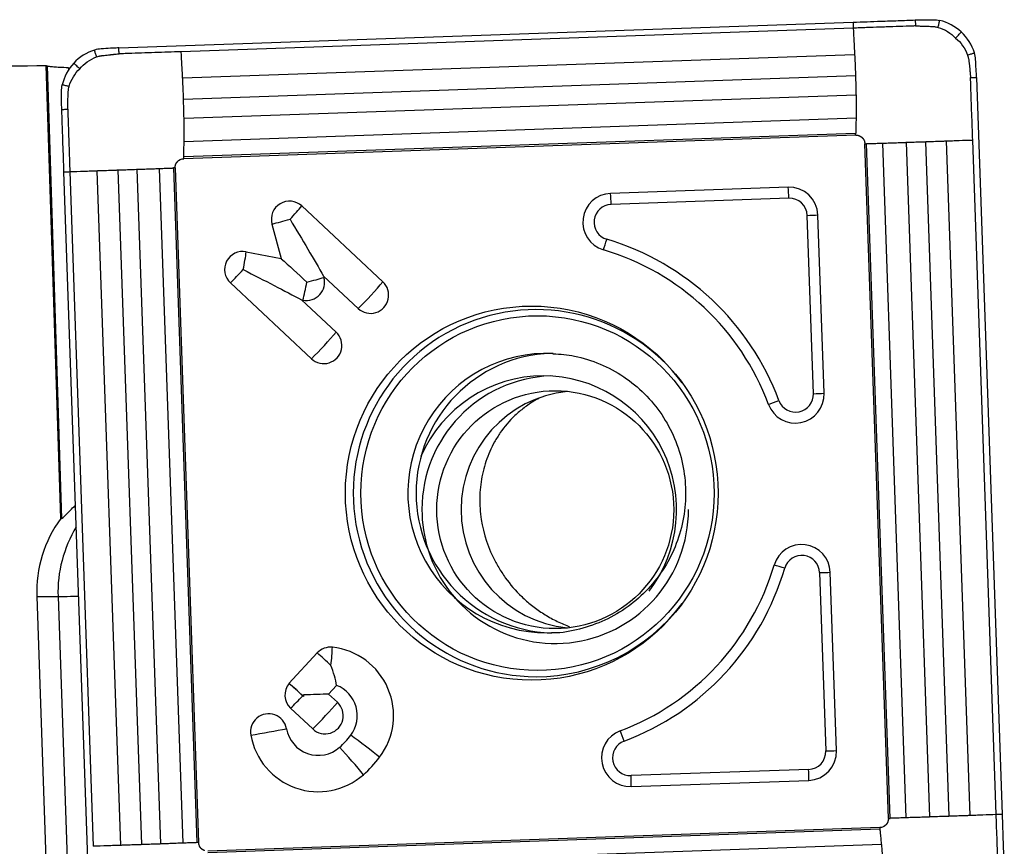
# Model space of a CAD drawing. Units: millimetres. Extents: x -107 to 252, y -81 to 31.
# Drawn here: x 205 to 222, y 9 to 23 of the extents above; entities that cross this region are included whole.
import ezdxf

# ---------------------------------------------------------------- set-up
doc = ezdxf.new("R2010")
doc.units = ezdxf.units.MM
doc.layers.add('1', color=4, linetype='CONTINUOUS')

msp = doc.modelspace()

# ---------------------------------------------------------------- linework, layer by layer
at = {"layer": '1'}
for p, q in [((206.874, 22.592), (219.219, 23.025)), ((219.222, 22.925), (207.922, 22.529)), ((219.246, 22.477), (207.946, 22.081)), ((205.896, 14.681), (205.653, 22.294)), ((205.668, 22.289), (205.911, 14.681)), ((206.023, 22.263), (206.024, 22.217)), ((219.26, 22.123), (207.96, 21.727)), ((221.295, 22.097), (221.726, 9.705)), ((219.269, 21.8), (207.969, 21.404)), ((219.27, 21.411), (207.97, 21.015)), ((219.263, 21.155), (207.964, 20.759)), ((219.264, 21.126), (207.964, 20.73)), ((221.188, 9.686), (220.793, 21.029)), ((221.626, 9.701), (221.231, 21.044)), ((219.813, 9.638), (219.418, 20.982)), ((219.842, 9.639), (219.448, 20.983)), ((220.113, 9.648), (219.718, 20.991)), ((220.513, 9.662), (220.118, 21.005)), ((220.837, 9.673), (220.442, 21.016)), ((206.858, 20.54), (207.253, 9.197)), ((207.177, 20.551), (207.572, 9.208)), ((207.553, 20.565), (207.947, 9.222)), ((207.792, 20.574), (208.186, 9.231)), ((207.82, 20.575), (208.214, 9.232)), ((206.381, 8.116), (205.95, 20.509)), ((206.049, 20.512), (206.443, 9.169)), ((206.504, 20.528), (206.898, 9.185)), ((218.128, 20.25), (215.141, 20.146)), ((218.138, 20.066), (215.152, 19.962)), ((209.95, 19.935), (211.312, 18.659)), ((218.552, 16.779), (218.448, 19.777)), ((218.731, 16.785), (218.627, 19.783)), ((209.448, 19.631), (209.605, 19.049)), ((209.016, 19.166), (209.605, 19.049)), ((210.316, 18.755), (210.322, 18.733)), ((210.316, 18.755), (210.897, 18.212)), ((208.749, 18.642), (210.111, 17.366)), ((209.946, 18.357), (209.969, 18.353)), ((209.946, 18.357), (210.527, 17.814)), ((206.116, 14.877), (206.146, 14.877)), ((205.896, 14.681), (205.911, 14.681)), ((218.657, 13.77), (218.761, 10.772)), ((218.94, 10.778), (218.836, 13.777)), ((205.493, 13.367), (205.658, 8.62)), ((205.493, 13.367), (205.851, 13.367)), ((205.851, 13.367), (206.016, 8.62)), ((209.734, 11.909), (210.209, 12.42)), ((209.734, 11.909), (209.734, 11.908)), ((210.4, 11.729), (210.535, 11.874)), ((209.979, 11.687), (209.966, 11.7)), ((210.4, 11.729), (210.549, 11.59)), ((209.762, 11.49), (210.133, 11.142)), ((218.473, 10.462), (215.486, 10.357)), ((215.488, 10.173), (218.475, 10.277)), ((219.669, 9.483), (208.369, 9.087)), ((219.671, 9.455), (208.371, 9.059)), ((219.695, 9.199), (208.395, 8.803))]:
    msp.add_line(p, q, dxfattribs=at)
at = {"layer": '1', "extrusion": (0, 0, -1)}
for centre, major_axis, ratio, start_param, end_param in [((211.497, 0), (-254.891, 0), 0.087489, 1.537898, 1.547866), ((206.325, 0), (-0.722, 22.3), 0.087398, 0.02576, 0.033602), ((209.707, 19.711), (-0.957, 1.593), 0.020508, 1.583119, 2.22662), ((209.992, 18.653), (-0.706, 0.659), 0.031444, 0.960945, 1.604446), ((208.921, 18.865), (-1.65, 0.846), 0.010943, 1.592124, 2.235625), ((206.681, 15.528), (-0.773, -0.824), 0.04503, -0.757085, -0.70487), ((209.934, 11.714), (-0.719, -0.025), 0.002159, -2.276045, -1.632544), ((209.934, 11.714), (-0.025, 0.721), 0.06159, 1.572946, 1.609546)]:
    msp.add_ellipse(centre, major_axis=major_axis, ratio=ratio, start_param=start_param, end_param=end_param, dxfattribs=at)
at = {"layer": '1'}
for centre, major_axis, ratio, start_param, end_param in [((218.145, 19.766), (0, -0.484), 0.996195, 1.605703, -3.106686), ((218.104, 20.066), (-0.014, 0.4), 0.087103, -1.57385, -1.094945), ((209.742, 19.711), (0, 0.306), 0.996195, -0.750492, 1.835505), ((215.158, 19.662), (0, -0.484), 0.996195, -3.106686, -0.287537), ((215.117, 19.962), (-0.014, 0.4), 0.087103, -1.57385, -1.094945), ((218.149, 19.766), (0, -0.3), 0.996195, 1.605703, -3.106686), ((209.707, 19.711), (0.349, 0.372), 0.063742, -1.5112, -0.867699), ((215.162, 19.662), (0, -0.3), 0.996195, -3.106686, -0.287537), ((209.707, 19.711), (0.492, 0.133), 0.022802, -2.130056, -1.486555), ((218.413, 19.777), (0.4, 0.014), 0.003042, -1.483583, -1.004678), ((215.042, 19.374), (0.114, 0.383), 0.083578, -2.024895, -1.54599), ((213.82, 15.107), (0, 4.45), 0.996195, -1.213446, -0.287537), ((208.957, 18.865), (0, 0.306), 0.996195, -0.194895, 2.391101), ((208.921, 18.865), (0.099, 0.5), 0.085506, -1.553855, -0.910353), ((213.816, 15.107), (0, 4.266), 0.996195, -1.213446, -0.287537), ((208.921, 18.865), (0.349, 0.372), 0.063742, -2.154701, -1.5112), ((210.028, 18.653), (0, -0.306), 0.996195, -0.194895, 1.835505), ((209.992, 18.653), (0.492, 0.133), 0.022802, -1.486555, -0.843054), ((209.992, 18.653), (0.099, 0.5), 0.085506, -2.197356, -1.553855), ((211.069, 18.435), (0.349, 0.372), 0.063742, -2.154701, -0.867699), ((211.105, 18.435), (0, -0.306), 0.996195, -0.750492, 2.391101), ((213.89, 15.107), (0, -3.086), 0.996195, 2.21551, 0), ((210.319, 17.59), (0, -0.306), 0.996195, -0.750492, 2.391101), ((210.284, 17.59), (0.349, 0.372), 0.063742, -2.154701, -0.867699), ((214.074, 15.107), (0, -2.35), 0.996195, 3.098788, 0), ((214.213, 15.107), (0, -2.35), 0.996195, -3.111944, -0.029649), ((214.011, 14.829), (0, 2.25), 0.996195, 0, 1.162487), ((214.211, 14.829), (0, 2.25), 0.996195, 0.03495, 1.570796), ((214.011, 14.829), (0, 2.25), 0.996195, -2.225426, 0), ((214.621, 14.829), (0, 2), 0.996195, 0.102985, 1.570796), ((218.249, 16.768), (0, -0.484), 0.996195, -1.213446, 1.605703), ((218.253, 16.768), (0, -0.3), 0.996195, -1.213446, 1.605703), ((218.517, 16.779), (-0.4, -0.014), 0.003042, 1.65801, 2.136915), ((217.938, 16.663), (0.375, 0.139), 0.030486, -1.967922, -1.489017), ((214.211, 14.829), (0, 2.25), 0.996195, 1.570796, 1.875727), ((214.211, 14.829), (0, 2.25), 0.996195, 1.875727, -1.570796), ((214.621, 14.829), (0, 2), 0.996195, 1.570797, 3.038607), ((207.584, 13.441), (0, 2.1), 0.996195, 0.939116, 1.605703), ((207.941, 13.441), (0, -2.1), 0.996195, -2.120481, -1.53589), ((218.354, 13.76), (0, -0.484), 0.996195, 1.605703, -1.858333), ((218.358, 13.76), (0, 0.3), 0.996195, -1.53589, 1.283259), ((213.816, 15.107), (0, 4.266), 0.996195, -2.784243, -1.858333), ((213.82, 15.107), (0, -4.45), 0.996195, 0.35735, 1.283259), ((218.036, 13.845), (0.384, -0.113), 0.024717, 1.487095, 1.966001), ((218.622, 13.77), (-0.4, -0.014), 0.003042, 1.65801, 2.136915), ((206.647, 13.395), (-0.8, -0.028), 0.003042, 0.087214, 0.97405), ((213.89, 15.107), (0, -3.086), 0.996195, 0, 0.926083), ((214.074, 15.107), (0, -2.35), 0.996195, 0, 0.033576), ((210.432, 12.211), (0, 0.306), 0.996195, -0.10699, 0.820305), ((210.396, 12.211), (0.374, -0.347), 0.05944, 1.506898, 2.150399), ((210.396, 12.211), (-0.055, -0.507), 0.086657, 1.580139, 2.22364), ((210.341, 11.366), (0, -1.156), 0.996195, 0.920472, 3.034602), ((209.97, 11.714), (0, 0.306), 0.996195, 0.881327, 2.391101), ((209.921, 11.7), (0.374, -0.347), 0.05944, 1.470299, 2.150399), ((209.921, 11.7), (-0.373, 0.347), 0.05944, -1.634694, -0.992087), ((210.341, 11.366), (0, -0.544), 0.996195, 0.920472, 2.775498), ((209.934, 11.714), (0.349, 0.372), 0.063742, -2.154701, -1.547799), ((210.341, 11.366), (0, -0.306), 0.996195, -0.750492, 2.391101), ((210.306, 11.366), (-0.349, -0.372), 0.063742, 0.986892, 2.273894), ((209.392, 11.092), (0, 0.306), 0.996195, -1.393993, 1.7476), ((209.356, 11.092), (0.502, 0.089), 0.015329, -2.128385, -0.841382), ((210.226, 11.242), (0, 0.544), 0.996195, 1.7476, -2.421455), ((215.471, 10.657), (0, -0.484), 0.996195, -2.784243, 0.034907), ((215.336, 10.938), (0.14, -0.375), 0.08165, 1.540203, 2.019108), ((210.226, 11.242), (0, 1.156), 0.996195, 1.7476, -2.421455), ((209.667, 11.88), (0, 1.394), 0.996195, -2.421455, -2.22112), ((210.979, 10.851), (-0.406, 0.308), 0.052768, -2.283816, -0.996814), ((215.475, 10.657), (0, 0.3), 0.996195, 0.35735, -3.106686), ((210.748, 10.603), (-0.337, 0.383), 0.065516, -2.271931, -0.984929), ((218.462, 10.761), (0, 0.3), 0.996195, -3.106686, -1.53589), ((218.458, 10.761), (0, -0.484), 0.996195, 0.034907, 1.605703), ((218.726, 10.772), (0.4, 0.014), 0.003042, -1.483583, -1.004678), ((209.667, 11.88), (0, 2.006), 0.996195, -2.421455, -2.22112), ((218.438, 10.462), (0.014, -0.4), 0.087103, 1.088838, 1.567743), ((215.451, 10.357), (0.014, -0.4), 0.087103, 1.088838, 1.567743)]:
    msp.add_ellipse(centre, major_axis=major_axis, ratio=ratio, start_param=start_param, end_param=end_param, dxfattribs=at)
for centre, major_axis in [((213.816, 15.107), (0, 3.145)), ((213.913, 15.107), (0, -2.982)), ((214.211, 14.829), (0, 2))]:
    msp.add_ellipse(centre, major_axis=major_axis, ratio=0.996195, dxfattribs=at)
for points, knots in [([(219.219, 23.025), (219.376, 23.031), (219.532, 23.036), (219.784, 23.045), (219.88, 23.048), (220.073, 23.055), (220.169, 23.058), (220.265, 23.062)], [0, 0, 0, 0, 0.448044, 0.448044, 0.724021, 0.724021, 1, 1, 1, 1]), ([(219.219, 23.025), (219.22, 23.013), (219.221, 22.979), (219.222, 22.946), (219.222, 22.925)], [0, 0, 0, 0, 0.375, 1, 1, 1, 1]), ([(220.265, 23.062), (220.265, 23.061), (220.265, 23.06), (220.265, 23.058), (220.265, 23.054), (220.266, 23.047), (220.266, 23.033), (220.267, 23.012), (220.268, 22.987), (220.268, 22.97), (220.268, 22.962), (220.268, 22.962), (220.268, 22.962)], [0, 0, 0, 0, 0.014463, 0.030106, 0.061391, 0.123961, 0.249102, 0.499383, 0.749665, 0.999946, 0.999946, 1, 1, 1, 1]), ([(220.649, 22.937), (220.651, 22.947), (220.656, 22.966), (220.662, 22.995), (220.668, 23.02), (220.672, 23.037), (220.674, 23.045), (220.675, 23.05), (220.676, 23.052), (220.676, 23.053), (220.676, 23.054)], [0, 0, 0, 0, 0.250228, 0.500468, 0.750708, 0.875828, 0.938388, 0.969668, 0.985308, 1, 1, 1, 1]), ([(220.268, 22.962), (220.268, 22.962), (220.267, 22.962), (220.266, 22.962), (220.26, 22.961), (220.246, 22.961), (220.195, 22.959), (220.075, 22.955), (219.926, 22.95), (219.797, 22.945), (219.722, 22.943), (219.611, 22.939), (219.481, 22.934), (219.333, 22.929), (219.259, 22.926), (219.222, 22.925)], [0, 0, 0, 0, 0.000637, 0.002297, 0.003957, 0.017238, 0.043799, 0.150043, 0.362533, 0.468777, 0.521899, 0.575022, 0.787511, 0.893755, 1, 1, 1, 1]), ([(219.222, 22.925), (219.226, 22.848), (219.232, 22.732), (219.24, 22.596), (219.243, 22.528), (219.245, 22.495), (219.246, 22.481), (219.246, 22.477)], [0, 0, 0, 0, 0.518101, 0.777151, 0.906676, 0.971439, 1, 1, 1, 1]), ([(220.268, 22.962), (220.286, 22.962), (220.311, 22.961), (220.341, 22.961), (220.356, 22.96), (220.364, 22.96), (220.377, 22.96), (220.391, 22.959), (220.408, 22.959), (220.434, 22.958), (220.472, 22.956), (220.514, 22.955), (220.544, 22.953), (220.558, 22.953), (220.564, 22.952), (220.567, 22.952), (220.577, 22.951), (220.591, 22.95), (220.617, 22.945), (220.636, 22.941), (220.649, 22.937)], [0, 0, 0, 0, 0.125, 0.1875, 0.21875, 0.234375, 0.25, 0.3125, 0.34375, 0.375, 0.5, 0.625, 0.6875, 0.71875, 0.726562, 0.734375, 0.75, 0.8125, 0.875, 1, 1, 1, 1]), ([(220.944, 22.757), (220.952, 22.766), (220.968, 22.783), (220.992, 22.808), (221.012, 22.83), (221.026, 22.845), (221.033, 22.852), (221.037, 22.856), (221.039, 22.858), (221.039, 22.859), (221.04, 22.86)], [0, 0, 0, 0, 0.25014, 0.500352, 0.750563, 0.875669, 0.938222, 0.969499, 0.985137, 1, 1, 1, 1]), ([(206.499, 22.441), (206.496, 22.451), (206.49, 22.47), (206.482, 22.498), (206.474, 22.522), (206.47, 22.539), (206.467, 22.547), (206.466, 22.552), (206.465, 22.554), (206.465, 22.555), (206.465, 22.556)], [0, 0, 0, 0, 0.250244, 0.500488, 0.750733, 0.875855, 0.938416, 0.969696, 0.985337, 1, 1, 1, 1]), ([(206.877, 22.492), (206.876, 22.513), (206.875, 22.546), (206.874, 22.58), (206.874, 22.592)], [0, 0, 0, 0, 0.625, 1, 1, 1, 1]), ([(207.922, 22.529), (207.774, 22.524), (207.478, 22.513), (207.145, 22.502), (206.95, 22.495), (206.899, 22.493), (206.885, 22.493), (206.879, 22.492), (206.878, 22.492), (206.877, 22.492), (206.877, 22.492)], [0, 0, 0, 0, 0.424998, 0.849996, 0.956245, 0.982808, 0.996089, 0.997749, 0.999409, 1, 1, 1, 1]), ([(207.946, 22.081), (207.946, 22.085), (207.945, 22.099), (207.943, 22.132), (207.94, 22.2), (207.933, 22.335), (207.926, 22.452), (207.922, 22.529)], [0, 0, 0, 0, 0.028561, 0.093324, 0.222849, 0.481899, 1, 1, 1, 1]), ([(206.499, 22.441), (206.511, 22.446), (206.53, 22.452), (206.555, 22.458), (206.57, 22.46), (206.579, 22.462), (206.582, 22.462), (206.589, 22.463), (206.602, 22.465), (206.632, 22.468), (206.674, 22.473), (206.712, 22.477), (206.737, 22.479), (206.754, 22.481), (206.769, 22.483), (206.781, 22.484), (206.79, 22.485), (206.805, 22.486), (206.834, 22.489), (206.86, 22.491), (206.877, 22.492)], [0, 0, 0, 0, 0.125, 0.1875, 0.25, 0.265625, 0.273438, 0.28125, 0.3125, 0.375, 0.5, 0.625, 0.65625, 0.6875, 0.75, 0.765625, 0.78125, 0.8125, 0.875, 1, 1, 1, 1]), ([(219.246, 22.477), (219.246, 22.471), (219.247, 22.456), (219.248, 22.431), (219.25, 22.392), (219.253, 22.323), (219.257, 22.244), (219.259, 22.175), (219.26, 22.141), (219.26, 22.127), (219.26, 22.123)], [0, 0, 0, 0, 0.046643, 0.130084, 0.213525, 0.380407, 0.71417, 0.881052, 0.964493, 1, 1, 1, 1]), ([(221.144, 22.473), (221.153, 22.476), (221.172, 22.482), (221.201, 22.491), (221.225, 22.498), (221.242, 22.503), (221.25, 22.506), (221.255, 22.507), (221.257, 22.508), (221.258, 22.508), (221.259, 22.508)], [0, 0, 0, 0, 0.250244, 0.500488, 0.750733, 0.875855, 0.938416, 0.969696, 0.985337, 1, 1, 1, 1]), ([(221.144, 22.473), (221.148, 22.461), (221.154, 22.442), (221.16, 22.416), (221.163, 22.402), (221.164, 22.393), (221.165, 22.39), (221.165, 22.383), (221.167, 22.369), (221.17, 22.34), (221.175, 22.297), (221.179, 22.259), (221.182, 22.234), (221.184, 22.217), (221.185, 22.202), (221.186, 22.19), (221.187, 22.181), (221.189, 22.166), (221.191, 22.136), (221.193, 22.111), (221.195, 22.094)], [0, 0, 0, 0, 0.125, 0.1875, 0.25, 0.265625, 0.273438, 0.28125, 0.3125, 0.375, 0.5, 0.625, 0.65625, 0.6875, 0.75, 0.765625, 0.78125, 0.8125, 0.875, 1, 1, 1, 1]), ([(205.668, 22.289), (205.674, 22.288), (205.686, 22.286), (205.722, 22.281), (205.747, 22.279), (205.838, 22.272), (205.922, 22.267), (206.023, 22.263)], [0, 0, 0, 0, 0.25, 0.25, 0.5, 0.5, 1, 1, 1, 1]), ([(206.216, 22.241), (206.208, 22.249), (206.191, 22.265), (206.165, 22.289), (206.144, 22.309), (206.129, 22.322), (206.122, 22.329), (206.118, 22.333), (206.116, 22.335), (206.116, 22.335), (206.115, 22.336)], [0, 0, 0, 0, 0.25014, 0.500352, 0.750563, 0.875669, 0.938222, 0.969499, 0.985137, 1, 1, 1, 1]), ([(207.96, 21.727), (207.96, 21.731), (207.96, 21.745), (207.959, 21.779), (207.957, 21.848), (207.954, 21.927), (207.95, 21.996), (207.948, 22.035), (207.947, 22.06), (207.946, 22.075), (207.946, 22.081)], [0, 0, 0, 0, 0.035506, 0.118947, 0.285829, 0.619593, 0.786475, 0.869916, 0.953357, 1, 1, 1, 1]), ([(219.26, 22.123), (219.26, 22.122), (219.26, 22.116), (219.261, 22.101), (219.262, 22.076), (219.263, 22.037), (219.264, 21.988), (219.266, 21.928), (219.267, 21.869), (219.268, 21.826), (219.269, 21.803), (219.269, 21.8)], [0, 0, 0, 0, 0.006817, 0.05259, 0.144136, 0.235682, 0.418773, 0.601864, 0.784956, 0.968047, 1, 1, 1, 1]), ([(221.195, 22.094), (221.216, 22.095), (221.249, 22.096), (221.283, 22.097), (221.295, 22.097)], [0, 0, 0, 0, 0.625, 1, 1, 1, 1]), ([(221.231, 21.044), (221.226, 21.193), (221.216, 21.49), (221.204, 21.825), (221.197, 22.02), (221.196, 22.071), (221.195, 22.086), (221.195, 22.092), (221.195, 22.093), (221.195, 22.094), (221.195, 22.094)], [0, 0, 0, 0, 0.424998, 0.849996, 0.956245, 0.982808, 0.996089, 0.997749, 0.999409, 1, 1, 1, 1]), ([(206.037, 21.944), (206.028, 21.946), (206.008, 21.95), (205.979, 21.957), (205.955, 21.963), (205.938, 21.967), (205.929, 21.969), (205.925, 21.97), (205.923, 21.97), (205.922, 21.97), (205.921, 21.971)], [0, 0, 0, 0, 0.250228, 0.500468, 0.750708, 0.875828, 0.938388, 0.969668, 0.985308, 1, 1, 1, 1]), ([(206.013, 21.562), (206.013, 21.579), (206.014, 21.604), (206.014, 21.634), (206.014, 21.649), (206.015, 21.658), (206.015, 21.67), (206.015, 21.685), (206.016, 21.702), (206.017, 21.728), (206.018, 21.766), (206.02, 21.809), (206.021, 21.838), (206.022, 21.852), (206.022, 21.859), (206.023, 21.862), (206.023, 21.871), (206.025, 21.886), (206.029, 21.912), (206.034, 21.931), (206.037, 21.944)], [0, 0, 0, 0, 0.125, 0.1875, 0.21875, 0.234375, 0.25, 0.3125, 0.34375, 0.375, 0.5, 0.625, 0.6875, 0.71875, 0.726562, 0.734375, 0.75, 0.8125, 0.875, 1, 1, 1, 1]), ([(207.969, 21.404), (207.969, 21.407), (207.968, 21.43), (207.967, 21.473), (207.966, 21.532), (207.964, 21.591), (207.963, 21.641), (207.962, 21.68), (207.961, 21.705), (207.961, 21.72), (207.96, 21.726), (207.96, 21.727)], [0, 0, 0, 0, 0.031953, 0.215044, 0.398136, 0.581227, 0.764318, 0.855864, 0.94741, 0.993182, 1, 1, 1, 1]), ([(219.269, 21.8), (219.269, 21.798), (219.269, 21.792), (219.27, 21.776), (219.271, 21.722), (219.272, 21.634), (219.272, 21.524), (219.271, 21.451), (219.27, 21.414), (219.27, 21.411)], [0, 0, 0, 0, 0.010707, 0.046169, 0.117094, 0.400793, 0.684492, 0.968191, 1, 1, 1, 1]), ([(205.913, 21.558), (205.914, 21.558), (205.915, 21.558), (205.917, 21.558), (205.921, 21.558), (205.928, 21.559), (205.942, 21.559), (205.963, 21.56), (205.988, 21.561), (206.005, 21.561), (206.013, 21.562), (206.013, 21.562), (206.013, 21.562)], [0, 0, 0, 0, 0.014463, 0.030106, 0.061391, 0.123961, 0.249102, 0.499383, 0.749665, 0.999946, 0.999946, 1, 1, 1, 1]), ([(205.95, 20.509), (205.944, 20.665), (205.939, 20.822), (205.93, 21.075), (205.927, 21.172), (205.92, 21.365), (205.917, 21.462), (205.913, 21.558)], [0, 0, 0, 0, 0.448044, 0.448044, 0.724021, 0.724021, 1, 1, 1, 1]), ([(206.013, 21.562), (206.013, 21.562), (206.013, 21.561), (206.013, 21.559), (206.013, 21.554), (206.014, 21.539), (206.015, 21.488), (206.02, 21.367), (206.025, 21.218), (206.029, 21.088), (206.031, 21.014), (206.035, 20.902), (206.04, 20.772), (206.045, 20.624), (206.047, 20.549), (206.049, 20.512)], [0, 0, 0, 0, 0.000637, 0.002297, 0.003957, 0.017238, 0.043799, 0.150043, 0.362533, 0.468777, 0.521899, 0.575022, 0.787511, 0.893755, 1, 1, 1, 1]), ([(207.97, 21.015), (207.97, 21.018), (207.971, 21.055), (207.972, 21.127), (207.972, 21.238), (207.971, 21.325), (207.97, 21.379), (207.969, 21.396), (207.969, 21.402), (207.969, 21.404)], [0, 0, 0, 0, 0.031809, 0.315508, 0.599207, 0.882906, 0.953831, 0.989293, 1, 1, 1, 1]), ([(219.27, 21.411), (219.27, 21.406), (219.27, 21.394), (219.269, 21.365), (219.268, 21.308), (219.266, 21.243), (219.264, 21.191), (219.264, 21.168), (219.264, 21.161), (219.264, 21.158), (219.264, 21.156), (219.263, 21.155), (219.263, 21.155)], [0, 0, 0, 0, 0.052408, 0.147434, 0.337487, 0.717591, 0.907643, 0.955156, 0.978912, 0.990791, 0.99673, 1, 1, 1, 1]), ([(219.264, 21.126), (219.266, 21.126), (219.271, 21.126), (219.281, 21.126), (219.289, 21.125), (219.297, 21.124), (219.301, 21.123), (219.308, 21.121), (219.313, 21.12), (219.317, 21.118)], [0, 0, 0, 0, 0.13665, 0.273299, 0.546599, 0.614924, 0.683249, 0.819898, 1, 1, 1, 1]), ([(219.317, 21.118), (219.318, 21.118), (219.322, 21.117), (219.326, 21.115), (219.329, 21.113), (219.33, 21.113), (219.331, 21.113), (219.331, 21.113), (219.331, 21.113), (219.331, 21.113), (219.331, 21.113), (219.332, 21.112), (219.333, 21.112), (219.335, 21.111), (219.336, 21.11), (219.339, 21.109), (219.341, 21.108), (219.344, 21.106), (219.346, 21.105), (219.347, 21.104), (219.347, 21.104), (219.348, 21.104), (219.348, 21.104), (219.348, 21.104), (219.348, 21.104), (219.348, 21.103), (219.348, 21.103), (219.349, 21.103), (219.349, 21.103), (219.35, 21.102), (219.351, 21.102), (219.352, 21.101), (219.352, 21.101), (219.353, 21.1), (219.353, 21.1), (219.355, 21.099), (219.359, 21.096), (219.363, 21.093), (219.365, 21.091), (219.368, 21.089), (219.369, 21.087), (219.37, 21.087), (219.37, 21.086), (219.371, 21.086), (219.371, 21.086), (219.371, 21.086), (219.371, 21.086), (219.371, 21.086), (219.371, 21.086), (219.372, 21.085), (219.372, 21.085), (219.374, 21.083), (219.376, 21.081), (219.379, 21.078), (219.382, 21.075), (219.384, 21.072), (219.386, 21.069), (219.386, 21.069), (219.386, 21.069), (219.387, 21.069), (219.387, 21.068), (219.388, 21.067), (219.389, 21.066), (219.39, 21.065), (219.39, 21.064), (219.39, 21.064), (219.39, 21.064), (219.391, 21.063), (219.391, 21.062), (219.393, 21.06), (219.394, 21.058), (219.395, 21.056), (219.397, 21.054), (219.398, 21.052), (219.399, 21.049), (219.4, 21.048), (219.4, 21.048), (219.4, 21.048), (219.4, 21.048), (219.4, 21.048), (219.401, 21.047), (219.401, 21.046), (219.403, 21.044), (219.408, 21.032), (219.415, 21.011), (219.418, 20.991), (219.418, 20.982)], [0, 0, 0, 0, 0.027632, 0.068148, 0.078276, 0.083341, 0.083974, 0.084607, 0.084923, 0.08524, 0.085873, 0.088405, 0.098534, 0.108663, 0.118792, 0.128921, 0.149178, 0.169436, 0.179565, 0.184629, 0.189694, 0.190327, 0.19096, 0.192226, 0.192859, 0.193492, 0.194758, 0.19729, 0.199822, 0.204887, 0.209951, 0.22008, 0.222612, 0.223878, 0.225144, 0.230209, 0.270724, 0.290982, 0.31124, 0.331497, 0.341626, 0.34669, 0.349223, 0.350489, 0.351122, 0.351755, 0.352388, 0.353021, 0.354287, 0.356819, 0.361884, 0.372013, 0.39227, 0.412528, 0.432785, 0.473301, 0.475833, 0.478365, 0.479631, 0.480897, 0.48343, 0.493558, 0.503687, 0.508752, 0.511284, 0.51255, 0.513816, 0.514449, 0.523945, 0.534074, 0.554331, 0.56446, 0.574589, 0.594847, 0.615104, 0.617637, 0.61827, 0.618586, 0.618903, 0.619536, 0.620169, 0.625233, 0.635362, 0.675877, 0.837939, 1, 1, 1, 1]), ([(220.442, 21.016), (220.447, 21.016), (220.461, 21.017), (220.495, 21.018), (220.564, 21.021), (220.642, 21.023), (220.71, 21.026), (220.748, 21.027), (220.773, 21.028), (220.788, 21.029), (220.793, 21.029)], [0, 0, 0, 0, 0.035506, 0.118947, 0.285829, 0.619593, 0.786475, 0.869916, 0.953357, 1, 1, 1, 1]), ([(220.793, 21.029), (220.797, 21.029), (220.811, 21.029), (220.843, 21.031), (220.91, 21.033), (221.042, 21.038), (221.156, 21.042), (221.231, 21.044)], [0, 0, 0, 0, 0.028561, 0.093324, 0.222849, 0.481899, 1, 1, 1, 1]), ([(207.964, 20.759), (207.964, 20.759), (207.964, 20.76), (207.964, 20.762), (207.964, 20.765), (207.964, 20.772), (207.965, 20.795), (207.966, 20.847), (207.968, 20.912), (207.969, 20.969), (207.97, 20.998), (207.97, 21.01), (207.97, 21.015)], [0, 0, 0, 0, 0.00327, 0.009209, 0.021088, 0.044844, 0.092357, 0.282409, 0.662514, 0.852566, 0.947592, 1, 1, 1, 1]), ([(219.418, 20.982), (219.423, 20.982), (219.431, 20.982), (219.44, 20.982), (219.445, 20.982), (219.447, 20.983), (219.448, 20.983)], [0, 0, 0, 0, 0.486341, 0.729512, 0.972682, 1, 1, 1, 1]), ([(219.448, 20.983), (219.448, 20.983), (219.449, 20.983), (219.451, 20.983), (219.454, 20.983), (219.462, 20.983), (219.485, 20.984), (219.541, 20.986), (219.61, 20.988), (219.67, 20.99), (219.7, 20.991), (219.713, 20.991), (219.718, 20.991)], [0, 0, 0, 0, 0.00327, 0.009209, 0.021088, 0.044844, 0.092357, 0.282409, 0.662514, 0.852566, 0.947592, 1, 1, 1, 1]), ([(219.718, 20.991), (219.722, 20.992), (219.76, 20.993), (219.836, 20.995), (219.951, 20.999), (220.039, 21.002), (220.094, 21.004), (220.11, 21.005), (220.116, 21.005), (220.118, 21.005)], [0, 0, 0, 0, 0.031809, 0.315508, 0.599207, 0.882906, 0.953831, 0.989293, 1, 1, 1, 1]), ([(220.118, 21.005), (220.121, 21.005), (220.145, 21.006), (220.188, 21.007), (220.247, 21.01), (220.306, 21.012), (220.356, 21.013), (220.396, 21.015), (220.42, 21.016), (220.436, 21.016), (220.442, 21.016), (220.442, 21.016)], [0, 0, 0, 0, 0.031953, 0.215044, 0.398136, 0.581227, 0.764318, 0.855864, 0.94741, 0.993182, 1, 1, 1, 1]), ([(207.827, 20.628), (207.828, 20.63), (207.829, 20.633), (207.831, 20.638), (207.832, 20.641), (207.833, 20.642), (207.833, 20.642), (207.833, 20.642), (207.833, 20.642), (207.833, 20.642), (207.833, 20.643), (207.833, 20.643), (207.834, 20.645), (207.835, 20.646), (207.836, 20.648), (207.837, 20.65), (207.838, 20.653), (207.84, 20.655), (207.841, 20.657), (207.841, 20.658), (207.842, 20.659), (207.842, 20.659), (207.842, 20.659), (207.842, 20.659), (207.842, 20.66), (207.842, 20.66), (207.842, 20.66), (207.843, 20.66), (207.843, 20.661), (207.843, 20.661), (207.844, 20.662), (207.845, 20.663), (207.845, 20.664), (207.845, 20.664), (207.846, 20.665), (207.847, 20.667), (207.849, 20.67), (207.852, 20.674), (207.855, 20.677), (207.857, 20.679), (207.858, 20.681), (207.859, 20.682), (207.859, 20.682), (207.86, 20.682), (207.86, 20.682), (207.86, 20.683), (207.86, 20.683), (207.86, 20.683), (207.86, 20.683), (207.86, 20.683), (207.861, 20.684), (207.863, 20.686), (207.865, 20.688), (207.867, 20.69), (207.871, 20.694), (207.874, 20.696), (207.876, 20.698), (207.877, 20.698), (207.877, 20.698), (207.877, 20.698), (207.878, 20.699), (207.879, 20.7), (207.88, 20.701), (207.881, 20.701), (207.881, 20.702), (207.882, 20.702), (207.882, 20.702), (207.882, 20.702), (207.883, 20.703), (207.885, 20.704), (207.887, 20.706), (207.889, 20.707), (207.891, 20.708), (207.894, 20.71), (207.896, 20.711), (207.897, 20.712), (207.898, 20.712), (207.898, 20.712), (207.898, 20.712), (207.898, 20.712), (207.898, 20.712), (207.899, 20.713), (207.902, 20.714), (207.914, 20.72), (207.935, 20.727), (207.954, 20.73), (207.964, 20.73)], [0, 0, 0, 0, 0.027632, 0.068148, 0.078276, 0.083341, 0.083974, 0.084607, 0.084923, 0.08524, 0.085873, 0.088405, 0.098534, 0.108663, 0.118792, 0.128921, 0.149178, 0.169436, 0.179565, 0.184629, 0.189694, 0.190327, 0.19096, 0.192226, 0.192859, 0.193492, 0.194758, 0.19729, 0.199822, 0.204887, 0.209951, 0.22008, 0.222612, 0.223878, 0.225144, 0.230209, 0.270724, 0.290982, 0.31124, 0.331497, 0.341626, 0.34669, 0.349223, 0.350489, 0.351122, 0.351755, 0.352388, 0.353021, 0.354287, 0.356819, 0.361884, 0.372013, 0.39227, 0.412528, 0.432785, 0.473301, 0.475833, 0.478365, 0.479631, 0.480897, 0.48343, 0.493558, 0.503687, 0.508752, 0.511284, 0.51255, 0.513816, 0.514449, 0.523945, 0.534074, 0.554331, 0.56446, 0.574589, 0.594847, 0.615104, 0.617637, 0.61827, 0.618586, 0.618903, 0.619536, 0.620169, 0.625233, 0.635362, 0.675877, 0.837939, 1, 1, 1, 1]), ([(207.964, 20.73), (207.964, 20.735), (207.963, 20.742), (207.963, 20.752), (207.964, 20.756), (207.964, 20.759), (207.964, 20.759)], [0, 0, 0, 0, 0.486341, 0.729512, 0.972682, 1, 1, 1, 1]), ([(206.504, 20.528), (206.509, 20.528), (206.524, 20.529), (206.55, 20.529), (206.589, 20.531), (206.658, 20.533), (206.738, 20.536), (206.807, 20.538), (206.84, 20.54), (206.854, 20.54), (206.858, 20.54)], [0, 0, 0, 0, 0.046643, 0.130084, 0.213525, 0.380407, 0.71417, 0.881052, 0.964493, 1, 1, 1, 1]), ([(206.858, 20.54), (206.859, 20.54), (206.864, 20.54), (206.88, 20.541), (206.904, 20.542), (206.943, 20.543), (206.992, 20.545), (207.05, 20.547), (207.109, 20.549), (207.151, 20.551), (207.174, 20.551), (207.177, 20.551)], [0, 0, 0, 0, 0.006817, 0.05259, 0.144136, 0.235682, 0.418773, 0.601864, 0.784956, 0.968047, 1, 1, 1, 1]), ([(207.177, 20.551), (207.179, 20.551), (207.185, 20.552), (207.201, 20.552), (207.255, 20.554), (207.34, 20.557), (207.446, 20.561), (207.515, 20.564), (207.549, 20.565), (207.553, 20.565)], [0, 0, 0, 0, 0.010707, 0.046169, 0.117094, 0.400793, 0.684492, 0.968191, 1, 1, 1, 1]), ([(207.553, 20.565), (207.557, 20.565), (207.568, 20.566), (207.595, 20.567), (207.648, 20.569), (207.709, 20.571), (207.758, 20.573), (207.779, 20.573), (207.786, 20.574), (207.789, 20.574), (207.791, 20.574), (207.792, 20.574), (207.792, 20.574)], [0, 0, 0, 0, 0.052408, 0.147434, 0.337487, 0.717591, 0.907643, 0.955156, 0.978912, 0.990791, 0.99673, 1, 1, 1, 1]), ([(207.82, 20.575), (207.82, 20.577), (207.82, 20.582), (207.82, 20.592), (207.821, 20.601), (207.822, 20.608), (207.823, 20.613), (207.825, 20.619), (207.826, 20.625), (207.827, 20.628)], [0, 0, 0, 0, 0.13665, 0.273299, 0.546599, 0.614924, 0.683249, 0.819898, 1, 1, 1, 1]), ([(205.95, 20.509), (205.962, 20.509), (205.995, 20.51), (206.028, 20.511), (206.049, 20.512)], [0, 0, 0, 0, 0.375, 1, 1, 1, 1]), ([(206.049, 20.512), (206.127, 20.515), (206.245, 20.519), (206.383, 20.524), (206.451, 20.526), (206.485, 20.527), (206.499, 20.528), (206.504, 20.528)], [0, 0, 0, 0, 0.518101, 0.777151, 0.906676, 0.971439, 1, 1, 1, 1]), ([(214.173, 17.448), (214.295, 17.446), (214.565, 17.418), (214.971, 17.291), (215.371, 17.076), (215.723, 16.787), (216.013, 16.435), (216.23, 16.034), (216.367, 15.599), (216.418, 15.146), (216.382, 14.692), (216.26, 14.254), (216.058, 13.847), (215.782, 13.487), (215.443, 13.188), (215.052, 12.956), (214.625, 12.814), (214.318, 12.751), (214.16, 12.76), (214.151, 12.76)], [0, 0, 0, 0, 0.051222, 0.114795, 0.178268, 0.241581, 0.304702, 0.367627, 0.430382, 0.493015, 0.55559, 0.618167, 0.680802, 0.743557, 0.80648, 0.869596, 0.932904, 0.996371, 1, 1, 1, 1]), ([(213.936, 16.7), (213.909, 16.686), (213.884, 16.671), (213.798, 16.62), (213.741, 16.582), (213.633, 16.5), (213.582, 16.456), (213.439, 16.321), (213.358, 16.225), (213.253, 16.074), (213.221, 16.022), (213.162, 15.916), (213.135, 15.862), (213.062, 15.697), (213.025, 15.585), (212.97, 15.355), (212.953, 15.238), (212.939, 15), (212.942, 14.878), (212.956, 14.756)], [0, 0, 0, 0, 0.033583, 0.033583, 0.114118, 0.114118, 0.194653, 0.194653, 0.355722, 0.355722, 0.436257, 0.436257, 0.516792, 0.516792, 0.677861, 0.677861, 0.838931, 0.838931, 1, 1, 1, 1]), ([(205.911, 14.681), (205.915, 14.681), (205.923, 14.686), (205.947, 14.707), (205.962, 14.722), (206.016, 14.777), (206.062, 14.826), (206.116, 14.877)], [0, 0, 0, 0, 0.25, 0.25, 0.5, 0.5, 1, 1, 1, 1]), ([(212.956, 14.756), (212.983, 14.511), (213.051, 14.269), (213.194, 13.973), (213.226, 13.913), (213.295, 13.798), (213.332, 13.741), (213.452, 13.574), (213.543, 13.468), (213.7, 13.317), (213.755, 13.268), (213.871, 13.176), (213.931, 13.133), (214.058, 13.051), (214.124, 13.012), (214.262, 12.941), (214.334, 12.908), (214.422, 12.874), (214.438, 12.868), (214.453, 12.863)], [0, 0, 0, 0, 0.327708, 0.327708, 0.409635, 0.409635, 0.491562, 0.491562, 0.655415, 0.655415, 0.737342, 0.737342, 0.819269, 0.819269, 0.901196, 0.901196, 0.983123, 0.983123, 1, 1, 1, 1]), ([(210.535, 11.874), (210.526, 11.926), (210.514, 11.98), (210.482, 12.094), (210.462, 12.153), (210.44, 12.211)], [0, 0, 0, 0, 0.5, 0.5, 1, 1, 1, 1]), ([(219.813, 9.638), (219.813, 9.636), (219.813, 9.631), (219.813, 9.621), (219.812, 9.613), (219.81, 9.605), (219.809, 9.601), (219.808, 9.594), (219.806, 9.588), (219.805, 9.585)], [0, 0, 0, 0, 0.13665, 0.273299, 0.546599, 0.614924, 0.683249, 0.819898, 1, 1, 1, 1]), ([(220.113, 9.648), (220.108, 9.648), (220.095, 9.648), (220.064, 9.647), (220.004, 9.645), (219.936, 9.643), (219.88, 9.641), (219.856, 9.64), (219.849, 9.64), (219.845, 9.64), (219.843, 9.639), (219.842, 9.639), (219.842, 9.639)], [0, 0, 0, 0, 0.052408, 0.147434, 0.337487, 0.717591, 0.907643, 0.955156, 0.978912, 0.990791, 0.99673, 1, 1, 1, 1]), ([(220.513, 9.662), (220.511, 9.662), (220.505, 9.662), (220.488, 9.661), (220.434, 9.659), (220.345, 9.656), (220.231, 9.652), (220.155, 9.65), (220.117, 9.649), (220.113, 9.648)], [0, 0, 0, 0, 0.010707, 0.046169, 0.117094, 0.400793, 0.684492, 0.968191, 1, 1, 1, 1]), ([(220.837, 9.673), (220.836, 9.673), (220.83, 9.673), (220.815, 9.672), (220.79, 9.672), (220.751, 9.67), (220.701, 9.669), (220.642, 9.666), (220.582, 9.664), (220.539, 9.663), (220.516, 9.662), (220.513, 9.662)], [0, 0, 0, 0, 0.006817, 0.05259, 0.144136, 0.235682, 0.418773, 0.601864, 0.784956, 0.968047, 1, 1, 1, 1]), ([(221.188, 9.686), (221.182, 9.685), (221.167, 9.685), (221.143, 9.684), (221.105, 9.683), (221.037, 9.68), (220.958, 9.678), (220.889, 9.675), (220.855, 9.674), (220.841, 9.673), (220.837, 9.673)], [0, 0, 0, 0, 0.046643, 0.130084, 0.213525, 0.380407, 0.71417, 0.881052, 0.964493, 1, 1, 1, 1]), ([(221.626, 9.701), (221.55, 9.699), (221.437, 9.695), (221.304, 9.69), (221.238, 9.687), (221.205, 9.686), (221.192, 9.686), (221.188, 9.686)], [0, 0, 0, 0, 0.518101, 0.777151, 0.906676, 0.971439, 1, 1, 1, 1]), ([(221.726, 9.705), (221.714, 9.704), (221.68, 9.703), (221.647, 9.702), (221.626, 9.701)], [0, 0, 0, 0, 0.375, 1, 1, 1, 1]), ([(221.663, 8.652), (221.663, 8.652), (221.663, 8.653), (221.663, 8.654), (221.663, 8.66), (221.662, 8.674), (221.661, 8.726), (221.656, 8.846), (221.651, 8.995), (221.647, 9.125), (221.644, 9.199), (221.64, 9.311), (221.635, 9.441), (221.63, 9.59), (221.627, 9.664), (221.626, 9.701)], [0, 0, 0, 0, 0.000637, 0.002297, 0.003957, 0.017238, 0.043799, 0.150043, 0.362533, 0.468777, 0.521899, 0.575022, 0.787511, 0.893755, 1, 1, 1, 1]), ([(221.726, 9.705), (221.732, 9.548), (221.737, 9.391), (221.746, 9.138), (221.749, 9.041), (221.756, 8.848), (221.759, 8.752), (221.763, 8.655)], [0, 0, 0, 0, 0.448044, 0.448044, 0.724021, 0.724021, 1, 1, 1, 1]), ([(219.805, 9.585), (219.805, 9.584), (219.803, 9.58), (219.801, 9.576), (219.8, 9.572), (219.8, 9.572), (219.8, 9.571), (219.8, 9.571), (219.8, 9.571), (219.799, 9.571), (219.799, 9.571), (219.799, 9.57), (219.798, 9.569), (219.798, 9.567), (219.797, 9.566), (219.796, 9.563), (219.794, 9.561), (219.793, 9.558), (219.792, 9.556), (219.791, 9.555), (219.791, 9.555), (219.791, 9.554), (219.79, 9.554), (219.79, 9.554), (219.79, 9.554), (219.79, 9.554), (219.79, 9.553), (219.79, 9.553), (219.79, 9.553), (219.789, 9.552), (219.788, 9.551), (219.788, 9.55), (219.787, 9.549), (219.787, 9.549), (219.787, 9.549), (219.785, 9.546), (219.783, 9.543), (219.78, 9.539), (219.778, 9.536), (219.776, 9.534), (219.774, 9.533), (219.774, 9.532), (219.773, 9.531), (219.773, 9.531), (219.773, 9.531), (219.773, 9.531), (219.773, 9.531), (219.773, 9.531), (219.772, 9.531), (219.772, 9.53), (219.771, 9.529), (219.77, 9.528), (219.768, 9.526), (219.765, 9.523), (219.761, 9.52), (219.758, 9.517), (219.756, 9.516), (219.756, 9.515), (219.756, 9.515), (219.756, 9.515), (219.755, 9.515), (219.754, 9.514), (219.753, 9.513), (219.752, 9.512), (219.751, 9.512), (219.751, 9.512), (219.751, 9.512), (219.75, 9.511), (219.749, 9.51), (219.747, 9.509), (219.745, 9.508), (219.743, 9.506), (219.741, 9.505), (219.739, 9.503), (219.736, 9.502), (219.735, 9.502), (219.735, 9.501), (219.735, 9.501), (219.735, 9.501), (219.735, 9.501), (219.734, 9.501), (219.733, 9.501), (219.73, 9.499), (219.719, 9.493), (219.698, 9.486), (219.679, 9.484), (219.669, 9.483)], [0, 0, 0, 0, 0.027632, 0.068148, 0.078276, 0.083341, 0.083974, 0.084607, 0.084923, 0.08524, 0.085873, 0.088405, 0.098534, 0.108663, 0.118792, 0.128921, 0.149178, 0.169436, 0.179565, 0.184629, 0.189694, 0.190327, 0.19096, 0.192226, 0.192859, 0.193492, 0.194758, 0.19729, 0.199822, 0.204887, 0.209951, 0.22008, 0.222612, 0.223878, 0.225144, 0.230209, 0.270724, 0.290982, 0.31124, 0.331497, 0.341626, 0.34669, 0.349223, 0.350489, 0.351122, 0.351755, 0.352388, 0.353021, 0.354287, 0.356819, 0.361884, 0.372013, 0.39227, 0.412528, 0.432785, 0.473301, 0.475833, 0.478365, 0.479631, 0.480897, 0.48343, 0.493558, 0.503687, 0.508752, 0.511284, 0.51255, 0.513816, 0.514449, 0.523945, 0.534074, 0.554331, 0.56446, 0.574589, 0.594847, 0.615104, 0.617637, 0.61827, 0.618586, 0.618903, 0.619536, 0.620169, 0.625233, 0.635362, 0.675877, 0.837939, 1, 1, 1, 1]), ([(219.669, 9.483), (219.669, 9.478), (219.669, 9.471), (219.67, 9.462), (219.67, 9.457), (219.67, 9.455), (219.671, 9.455)], [0, 0, 0, 0, 0.486341, 0.729512, 0.972682, 1, 1, 1, 1]), ([(219.671, 9.455), (219.671, 9.454), (219.671, 9.454), (219.671, 9.452), (219.671, 9.448), (219.672, 9.441), (219.674, 9.419), (219.679, 9.366), (219.685, 9.301), (219.691, 9.245), (219.693, 9.216), (219.695, 9.203), (219.695, 9.199)], [0, 0, 0, 0, 0.00327, 0.009209, 0.021088, 0.044844, 0.092357, 0.282409, 0.662514, 0.852566, 0.947592, 1, 1, 1, 1]), ([(206.898, 9.185), (206.894, 9.185), (206.88, 9.184), (206.846, 9.183), (206.777, 9.181), (206.64, 9.176), (206.522, 9.172), (206.443, 9.169)], [0, 0, 0, 0, 0.028561, 0.093324, 0.222849, 0.481899, 1, 1, 1, 1]), ([(207.253, 9.197), (207.249, 9.197), (207.235, 9.196), (207.201, 9.195), (207.132, 9.193), (207.053, 9.19), (206.984, 9.188), (206.944, 9.186), (206.919, 9.185), (206.904, 9.185), (206.898, 9.185)], [0, 0, 0, 0, 0.035506, 0.118947, 0.285829, 0.619593, 0.786475, 0.869916, 0.953357, 1, 1, 1, 1]), ([(207.572, 9.208), (207.569, 9.208), (207.546, 9.207), (207.503, 9.206), (207.445, 9.204), (207.386, 9.202), (207.338, 9.2), (207.299, 9.199), (207.274, 9.198), (207.259, 9.197), (207.253, 9.197), (207.253, 9.197)], [0, 0, 0, 0, 0.031953, 0.215044, 0.398136, 0.581227, 0.764318, 0.855864, 0.94741, 0.993182, 1, 1, 1, 1]), ([(207.947, 9.222), (207.944, 9.222), (207.91, 9.221), (207.841, 9.218), (207.734, 9.214), (207.649, 9.211), (207.596, 9.209), (207.58, 9.209), (207.574, 9.208), (207.572, 9.208)], [0, 0, 0, 0, 0.031809, 0.315508, 0.599207, 0.882906, 0.953831, 0.989293, 1, 1, 1, 1]), ([(208.186, 9.231), (208.186, 9.231), (208.185, 9.231), (208.184, 9.231), (208.181, 9.231), (208.174, 9.23), (208.153, 9.23), (208.104, 9.228), (208.043, 9.226), (207.99, 9.224), (207.963, 9.223), (207.951, 9.222), (207.947, 9.222)], [0, 0, 0, 0, 0.00327, 0.009209, 0.021088, 0.044844, 0.092357, 0.282409, 0.662514, 0.852566, 0.947592, 1, 1, 1, 1]), ([(208.214, 9.232), (208.209, 9.232), (208.202, 9.231), (208.193, 9.231), (208.189, 9.231), (208.187, 9.231), (208.186, 9.231)], [0, 0, 0, 0, 0.486341, 0.729512, 0.972682, 1, 1, 1, 1]), ([(208.316, 9.095), (208.314, 9.095), (208.311, 9.097), (208.306, 9.099), (208.303, 9.1), (208.302, 9.1), (208.302, 9.101), (208.302, 9.101), (208.302, 9.101), (208.302, 9.101), (208.301, 9.101), (208.301, 9.101), (208.299, 9.102), (208.298, 9.102), (208.296, 9.103), (208.294, 9.104), (208.291, 9.106), (208.289, 9.107), (208.287, 9.108), (208.286, 9.109), (208.285, 9.109), (208.285, 9.11), (208.285, 9.11), (208.285, 9.11), (208.284, 9.11), (208.284, 9.11), (208.284, 9.11), (208.284, 9.11), (208.283, 9.111), (208.283, 9.111), (208.282, 9.112), (208.281, 9.112), (208.28, 9.113), (208.28, 9.113), (208.279, 9.113), (208.277, 9.115), (208.274, 9.117), (208.27, 9.12), (208.267, 9.123), (208.265, 9.125), (208.263, 9.126), (208.262, 9.127), (208.262, 9.127), (208.262, 9.127), (208.262, 9.127), (208.262, 9.127), (208.262, 9.127), (208.261, 9.128), (208.261, 9.128), (208.261, 9.128), (208.26, 9.129), (208.259, 9.13), (208.256, 9.133), (208.254, 9.135), (208.251, 9.139), (208.248, 9.142), (208.246, 9.144), (208.246, 9.144), (208.246, 9.145), (208.246, 9.145), (208.245, 9.145), (208.245, 9.147), (208.244, 9.148), (208.243, 9.149), (208.243, 9.149), (208.242, 9.149), (208.242, 9.149), (208.242, 9.15), (208.241, 9.151), (208.24, 9.153), (208.239, 9.155), (208.237, 9.157), (208.236, 9.159), (208.234, 9.162), (208.233, 9.164), (208.232, 9.165), (208.232, 9.166), (208.232, 9.166), (208.232, 9.166), (208.232, 9.166), (208.232, 9.166), (208.232, 9.167), (208.23, 9.17), (208.224, 9.182), (208.217, 9.203), (208.215, 9.222), (208.214, 9.232)], [0, 0, 0, 0, 0.027632, 0.068148, 0.078276, 0.083341, 0.083974, 0.084607, 0.084923, 0.08524, 0.085873, 0.088405, 0.098534, 0.108663, 0.118792, 0.128921, 0.149178, 0.169436, 0.179565, 0.184629, 0.189694, 0.190327, 0.19096, 0.192226, 0.192859, 0.193492, 0.194758, 0.19729, 0.199822, 0.204887, 0.209951, 0.22008, 0.222612, 0.223878, 0.225144, 0.230209, 0.270724, 0.290982, 0.31124, 0.331497, 0.341626, 0.34669, 0.349223, 0.350489, 0.351122, 0.351755, 0.352388, 0.353021, 0.354287, 0.356819, 0.361884, 0.372013, 0.39227, 0.412528, 0.432785, 0.473301, 0.475833, 0.478365, 0.479631, 0.480897, 0.48343, 0.493558, 0.503687, 0.508752, 0.511284, 0.51255, 0.513816, 0.514449, 0.523945, 0.534074, 0.554331, 0.56446, 0.574589, 0.594847, 0.615104, 0.617637, 0.61827, 0.618586, 0.618903, 0.619536, 0.620169, 0.625233, 0.635362, 0.675877, 0.837939, 1, 1, 1, 1]), ([(219.695, 9.199), (219.695, 9.195), (219.699, 9.159), (219.705, 9.086), (219.713, 8.975), (219.717, 8.888), (219.72, 8.834), (219.721, 8.818), (219.721, 8.811), (219.721, 8.81)], [0, 0, 0, 0, 0.031809, 0.315508, 0.599207, 0.882906, 0.953831, 0.989293, 1, 1, 1, 1])]:
    msp.add_open_spline(points, degree=3, knots=knots, dxfattribs=at)
for points in [[(220.265, 23.062), (220.295, 23.063), (220.325, 23.064), (220.356, 23.064)], [(220.356, 23.064), (220.372, 23.065), (220.388, 23.065), (220.404, 23.065)], [(220.404, 23.065), (220.458, 23.066), (220.511, 23.067), (220.564, 23.067)], [(220.564, 23.067), (220.602, 23.067), (220.639, 23.063), (220.676, 23.054)], [(221.04, 22.86), (220.938, 22.955), (220.812, 23.022), (220.676, 23.054)], [(220.649, 22.937), (220.705, 22.921), (220.814, 22.873), (220.905, 22.798), (220.944, 22.757)], [(221.259, 22.508), (221.218, 22.642), (221.142, 22.764), (221.04, 22.86)], [(220.944, 22.757), (220.988, 22.721), (221.068, 22.634), (221.123, 22.528), (221.144, 22.473)], [(206.465, 22.556), (206.331, 22.515), (206.21, 22.439), (206.115, 22.336)], [(206.575, 22.576), (206.538, 22.574), (206.501, 22.567), (206.465, 22.556)], [(206.735, 22.586), (206.682, 22.583), (206.628, 22.58), (206.575, 22.576)], [(206.783, 22.589), (206.767, 22.588), (206.751, 22.587), (206.735, 22.586)], [(206.874, 22.592), (206.844, 22.591), (206.814, 22.59), (206.783, 22.589)], [(206.216, 22.241), (206.252, 22.285), (206.338, 22.365), (206.444, 22.421), (206.499, 22.441)], [(221.279, 22.397), (221.277, 22.435), (221.27, 22.472), (221.259, 22.508)], [(221.289, 22.237), (221.286, 22.291), (221.283, 22.344), (221.279, 22.397)], [(206.115, 22.336), (206.02, 22.234), (205.952, 22.107), (205.921, 21.971)], [(206.037, 21.944), (206.054, 22), (206.101, 22.11), (206.175, 22.201), (206.216, 22.241)], [(221.292, 22.188), (221.291, 22.205), (221.29, 22.221), (221.289, 22.237)], [(221.295, 22.097), (221.294, 22.128), (221.293, 22.158), (221.292, 22.188)], [(205.908, 21.858), (205.908, 21.896), (205.913, 21.934), (205.921, 21.971)], [(205.91, 21.698), (205.909, 21.752), (205.908, 21.805), (205.908, 21.858)], [(205.911, 21.649), (205.91, 21.666), (205.91, 21.682), (205.91, 21.698)], [(205.913, 21.558), (205.912, 21.589), (205.911, 21.619), (205.911, 21.649)], [(219.264, 21.126), (219.263, 21.136), (219.263, 21.147), (219.263, 21.155)], [(207.82, 20.575), (207.81, 20.575), (207.8, 20.574), (207.792, 20.574)], [(219.813, 9.638), (219.823, 9.639), (219.833, 9.639), (219.842, 9.639)]]:
    msp.add_open_spline(points, degree=3, dxfattribs=at)

doc.saveas('drawing.dxf')
